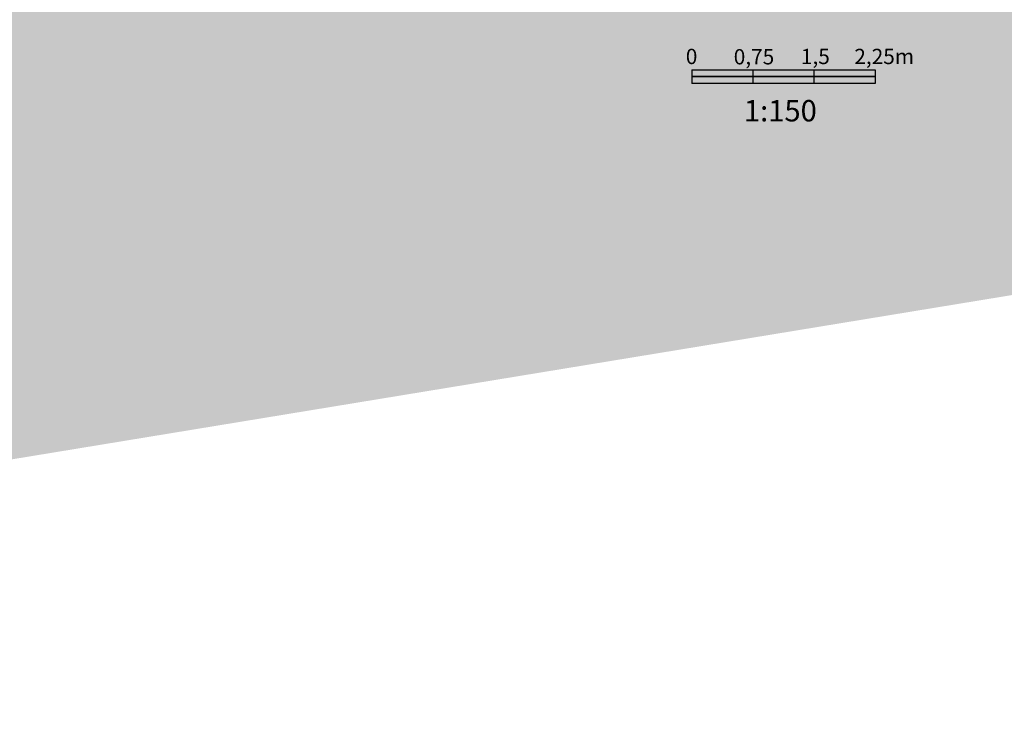
# Model space of a CAD drawing. Units: metres. Extents: x -456 to 139, y -9 to 59.
# Drawn here: x 48 to 60, y 11 to 20 of the extents above; entities that cross this region are included whole.
import ezdxf
from ezdxf.enums import TextEntityAlignment as Align

# ---------------------------------------------------------------- set-up
doc = ezdxf.new("R2010")
doc.units = ezdxf.units.M
doc.styles.add('ARIAL', font='ARIAL.TTF')
doc.styles.get("Standard").update_dxf_attribs({"font": 'ARIAL.TTF'})
doc.dimstyles.new('ISO-75', dxfattribs={"dimscale": 75, "dimtxt": 2, "dimasz": 2.5, "dimexe": 1, "dimexo": 1, "dimgap": 1, "dimtad": 1, "dimdec": 0, "dimtxsty": 'Standard', "dimcen": 2.5, "dimclrd": 256, "dimclrt": 7, "dimadec": 0, "dimazin": 0, "dimtfac": 1, "dimtdec": 0, "dimtmove": 0, "dimatfit": 3, "dimfxl": 1, "dimarcsym": 0})

msp = doc.modelspace()

# ---------------------------------------------------------------- hatches: boundary and pattern name
h = msp.add_hatch(color=256)
h.paths.add_polyline_path([(56.3620703, 19.1967026), (56.3620704, 19.1118236), (57.1120704, 19.1118247), (57.1120703, 19.1967037)])
h.paths.add_polyline_path([(57.1120704, 19.1118247), (57.1120705, 19.0269456), (57.8620706, 19.0269467), (57.8620704, 19.1118257)])
h.paths.add_polyline_path([(58.6120704, 19.1967058), (57.8620703, 19.1967047), (57.8620704, 19.1118257), (58.6120705, 19.1118268)])

# ---------------------------------------------------------------- linework, layer by layer
at = {"color": 7}
for p, q in [((56.3620703, 19.1967026), (57.8620703, 19.1967047)), ((56.3620703, 19.1967026), (56.3620704, 19.1118236)), ((56.3620704, 19.1118236), (57.8620704, 19.1118257)), ((57.8620704, 19.1118257), (56.3620704, 19.1118236)), ((56.3620704, 19.1118236), (56.3620705, 19.0269446)), ((57.8620703, 19.1967047), (58.6120704, 19.1967058)), ((57.8620703, 19.1967047), (57.8620704, 19.1118257)), ((57.8620703, 19.1967047), (57.8620704, 19.1118257)), ((57.8620704, 19.1118257), (58.6120705, 19.1118268)), ((58.6120705, 19.1118268), (57.8620704, 19.1118257)), ((57.8620704, 19.1118257), (57.8620706, 19.0269467)), ((57.8620704, 19.1118257), (57.8620706, 19.0269467)), ((57.8620706, 19.0269467), (56.3620705, 19.0269446)), ((58.6120706, 19.0269478), (57.8620706, 19.0269467))]:
    msp.add_line(p, q, dxfattribs=at)
at = {"color": 7, "linetype": 'Continuous'}
for p, q in [((57.1120703, 19.1967037), (57.1120704, 19.1118247)), ((57.1120704, 19.1118247), (57.1120705, 19.0269456)), ((58.6120704, 19.1967058), (58.6120705, 19.1118268)), ((58.6120705, 19.1118268), (58.6120706, 19.0269478))]:
    msp.add_line(p, q, dxfattribs=at)

# ---------------------------------------------------------------- texts
at = {"style": 'ARIAL'}
for s, p in [('0', (56.2901447, 19.2652138)), ('0,75', (56.8780603, 19.2614992)), ('1,5', (57.7019728, 19.2652158)), ('2,25m', (58.3572927, 19.2652168))]:
    msp.add_text(s, height=0.1875, rotation=0.00008179, dxfattribs=at).set_placement(p)
msp.add_text('1:150', height=0.2625, rotation=0.00008179, dxfattribs=at).set_placement((57.4501179, 18.5613717), align=Align.CENTER)

# ---------------------------------------------------------------- leaders
at = {"color": 8, "ltscale": 10, "annotation_type": 0, "has_hookline": 1, "hookline_direction": 1, "text_width": 492.8571429}
for points in [[(112.7189189, 27.0880446), (111.9241978, 27.0880446)], [(112.7189189, 25.0480446), (111.5491978, 25.0480446)]]:
    msp.add_leader(points, dimstyle='ISO-75', override={"dimgap": 1, "dimtad": 0}, dxfattribs=at)

doc.saveas('drawing.dxf')
